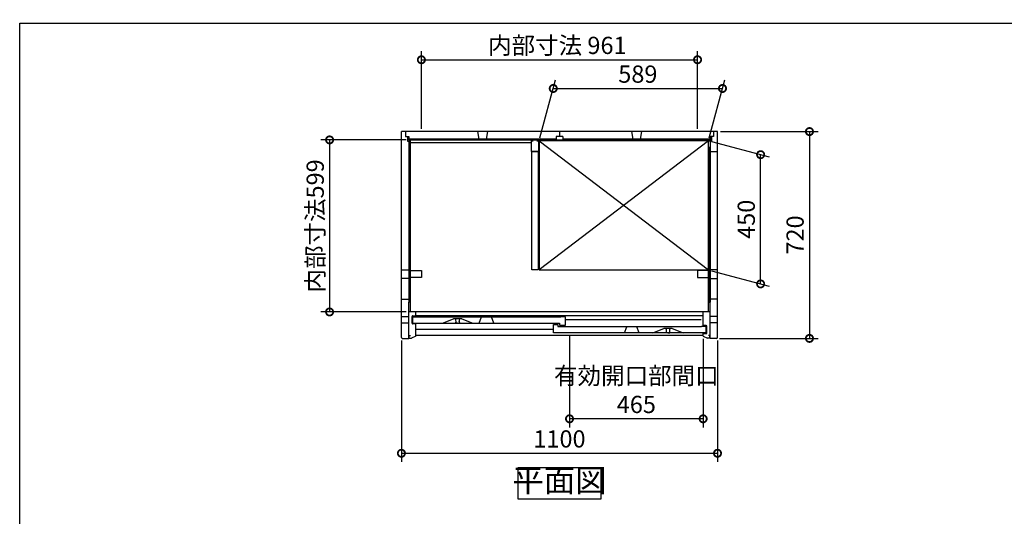
# Model space of a CAD drawing. Extents: x 70 to 8115, y 43 to 5717.
# Drawn here: x 70 to 3496, y 3988 to 5717 of the extents above; entities that cross this region are included whole.
import ezdxf

# ---------------------------------------------------------------- set-up
doc = ezdxf.new("R2010")
doc.units = 0
doc.header["$LTSCALE"] = 20
doc.header["$PDMODE"] = 3
doc.header["$PDSIZE"] = 2
doc.layers.get('0').update_dxf_attribs({"linetype": 'CONTINUOUS'})
doc.layers.get('DEFPOINTS').update_dxf_attribs({"linetype": 'CONTINUOUS'})
for name, color, linetype in [('仕様書枠', 230, 'CONTINUOUS'), ('寸法', 4, 'CONTINUOUS'), ('細線', 5, 'CONTINUOUS'), ('部品1', 7, 'CONTINUOUS')]:
    doc.layers.add(name, color=color, linetype=linetype)
doc.styles.add('STYLE1', font='isocp.shx', dxfattribs={"bigfont": 'bigfont.shx'})
doc.dimstyles.new('INABA_S20G', dxfattribs={"dimscale": 20, "dimtxt": 3, "dimasz": 2.5, "dimexe": 1.5, "dimexo": 0.5, "dimgap": 1, "dimtad": 3, "dimdec": 1, "dimdsep": 46, "dimtxsty": 'STYLE1', "dimblk1": 'DOTSMALL', "dimblk2": 'DOTSMALL', "dimsah": 1, "dimcen": 0, "dimclrt": 7, "dimadec": 0, "dimazin": 0, "dimtfac": 1, "dimtdec": 4, "dimtix": 1, "dimtmove": 0, "dimatfit": 3, "dimldrblk": 'DOTSMALL', "dimfxl": 1, "dimtolj": 1, "dimtzin": 0, "dimarcsym": 0})

# ---------------------------------------------------------------- blocks, each defined once
blk = doc.blocks.new('_DOTSMALL')
at = {"color": 0, "linetype": 'ByBlock', "ltscale": 50, "const_width": 0.5}
blk.add_lwpolyline([(-0.0625, 0, 1), (0.0625, 0, 1)], format="xyb", close=True, dxfattribs=at)
blk = doc.blocks.new('*D69')
at = {"layer": 'DEFPOINTS', "color": 0, "linetype": 'Continuous', "ltscale": 2}
for p in [(2466.9, 5295.4), (2648.4, 5246.8), (2466.9, 4845.4)]:
    blk.add_point(p, dxfattribs=at)
at = {"layer": '寸法', "color": 0, "linetype": 'Continuous', "lineweight": -2, "ltscale": 2}
for p, q in [((2476.9, 5292.7), (2678.4, 5238.7)), ((2648.4, 4796.8), (2648.4, 5246.8)), ((2476.9, 4842.7), (2678.4, 4788.7))]:
    blk.add_line(p, q, dxfattribs=at)
at = {"layer": '寸法', "color": 0, "linetype": 'Continuous', "lineweight": -2, "ltscale": 2, "xscale": 50, "yscale": 50, "zscale": 50}
for p, rotation in [((2648.4, 5246.8), 90), ((2648.4, 4796.8), 270)]:
    blk.add_blockref('_DOTSMALL', p, dxfattribs=dict(at, rotation=rotation))
at = {"layer": '寸法', "color": 7, "linetype": 'Continuous', "lineweight": -3, "ltscale": 2, "insert": (2598.4, 5021.8), "char_height": 60, "attachment_point": 5, "rotation": 90, "style": 'STYLE1'}
blk.add_mtext('\\A1;450', dxfattribs=at)
blk = doc.blocks.new('*D70')
at = {"layer": 'DEFPOINTS', "color": 0, "linetype": 'Continuous', "ltscale": 2}
for p in [(1398.4, 4610.2), (2498.4, 4610.2), (2498.4, 4207.2)]:
    blk.add_point(p, dxfattribs=at)
at = {"layer": '寸法', "color": 0, "linetype": 'Continuous', "lineweight": -2, "ltscale": 2}
for p, q in [((1398.4, 4600.2), (1398.4, 4177.2)), ((2498.4, 4600.2), (2498.4, 4177.2)), ((1398.4, 4207.2), (2498.4, 4207.2))]:
    blk.add_line(p, q, dxfattribs=at)
at = {"layer": '寸法', "color": 0, "linetype": 'Continuous', "lineweight": -2, "ltscale": 2, "xscale": 50, "yscale": 50, "zscale": 50, "rotation": 180}
blk.add_blockref('_DOTSMALL', (1398.4, 4207.2), dxfattribs=at)
at = {"layer": '寸法', "color": 0, "linetype": 'Continuous', "lineweight": -2, "ltscale": 2, "xscale": 50, "yscale": 50, "zscale": 50}
blk.add_blockref('_DOTSMALL', (2498.4, 4207.2), dxfattribs=at)
at = {"layer": '寸法', "color": 7, "linetype": 'Continuous', "lineweight": -3, "ltscale": 2, "insert": (1948.4, 4257.2), "char_height": 60, "attachment_point": 5, "style": 'STYLE1'}
blk.add_mtext('\\A1;1100', dxfattribs=at)
blk = doc.blocks.new('*D71')
at = {"layer": 'DEFPOINTS', "color": 0, "linetype": 'Continuous', "ltscale": 2}
for p in [(2498.4, 5327.2), (2495.4, 4607.2), (2818.4, 4607.2)]:
    blk.add_point(p, dxfattribs=at)
at = {"layer": '寸法', "color": 0, "linetype": 'Continuous', "lineweight": -2, "ltscale": 2}
for p, q in [((2508.4, 5327.2), (2848.4, 5327.2)), ((2818.4, 5327.2), (2818.4, 4607.2)), ((2505.4, 4607.2), (2848.4, 4607.2))]:
    blk.add_line(p, q, dxfattribs=at)
at = {"layer": '寸法', "color": 0, "linetype": 'Continuous', "lineweight": -2, "ltscale": 2, "xscale": 50, "yscale": 50, "zscale": 50}
for p, rotation in [((2818.4, 5327.2), 90), ((2818.4, 4607.2), 270)]:
    blk.add_blockref('_DOTSMALL', p, dxfattribs=dict(at, rotation=rotation))
at = {"layer": '寸法', "color": 7, "linetype": 'Continuous', "lineweight": -3, "ltscale": 2, "insert": (2768.4, 4967.2), "char_height": 60, "attachment_point": 5, "rotation": 90, "style": 'STYLE1'}
blk.add_mtext('\\A1;720', dxfattribs=at)
blk = doc.blocks.new('*D72')
at = {"layer": 'DEFPOINTS', "color": 0, "linetype": 'Continuous', "ltscale": 2}
for p in [(1983.4, 4626.7), (2448.4, 4615.2), (1983.4, 4327.2)]:
    blk.add_point(p, dxfattribs=at)
at = {"layer": '寸法', "color": 0, "linetype": 'Continuous', "lineweight": -2, "ltscale": 2}
for p, q in [((1983.4, 4616.7), (1983.4, 4297.2)), ((2448.4, 4605.2), (2448.4, 4297.2)), ((2448.4, 4327.2), (1983.4, 4327.2))]:
    blk.add_line(p, q, dxfattribs=at)
at = {"layer": '寸法', "color": 0, "linetype": 'Continuous', "lineweight": -2, "ltscale": 2, "xscale": 50, "yscale": 50, "zscale": 50, "rotation": 180}
blk.add_blockref('_DOTSMALL', (1983.4, 4327.2), dxfattribs=at)
at = {"layer": '寸法', "color": 0, "linetype": 'Continuous', "lineweight": -2, "ltscale": 2, "xscale": 50, "yscale": 50, "zscale": 50}
blk.add_blockref('_DOTSMALL', (2448.4, 4327.2), dxfattribs=at)
at = {"layer": '寸法', "color": 7, "linetype": 'Continuous', "lineweight": -3, "ltscale": 2, "insert": (2215.9, 4427.2), "char_height": 60, "attachment_point": 5, "style": 'STYLE1'}
blk.add_mtext('\\A1;有効開口部間口\\P465', dxfattribs=at)
blk = doc.blocks.new('*D73')
at = {"layer": 'DEFPOINTS', "color": 0, "linetype": 'Continuous', "ltscale": 2}
for p in [(1424.4, 5298.2), (1148.4, 4699.2), (1424.4, 4699.2)]:
    blk.add_point(p, dxfattribs=at)
at = {"layer": '寸法', "color": 0, "linetype": 'Continuous', "lineweight": -2, "ltscale": 2}
for p, q in [((1414.4, 5298.2), (1118.4, 5298.2)), ((1148.4, 5298.2), (1148.4, 4699.2)), ((1414.4, 4699.2), (1118.4, 4699.2))]:
    blk.add_line(p, q, dxfattribs=at)
at = {"layer": '寸法', "color": 0, "linetype": 'Continuous', "lineweight": -2, "ltscale": 2, "xscale": 50, "yscale": 50, "zscale": 50}
for p, rotation in [((1148.4, 5298.2), 90), ((1148.4, 4699.2), 270)]:
    blk.add_blockref('_DOTSMALL', p, dxfattribs=dict(at, rotation=rotation))
at = {"layer": '寸法', "color": 7, "linetype": 'Continuous', "lineweight": -3, "ltscale": 2, "insert": (1098.4, 4998.7), "char_height": 60, "attachment_point": 5, "rotation": 90, "style": 'STYLE1'}
blk.add_mtext('\\A1;内部寸法599', dxfattribs=at)
blk = doc.blocks.new('*D74')
at = {"layer": 'DEFPOINTS', "color": 0, "linetype": 'Continuous', "ltscale": 2}
for p in [(2428.9, 5577.2), (1467.9, 5327.2), (2428.9, 5327.2)]:
    blk.add_point(p, dxfattribs=at)
at = {"layer": '寸法', "color": 0, "linetype": 'Continuous', "lineweight": -2, "ltscale": 2}
for p, q in [((1467.9, 5337.2), (1467.9, 5607.2)), ((2428.9, 5337.2), (2428.9, 5607.2)), ((1467.9, 5577.2), (2428.9, 5577.2))]:
    blk.add_line(p, q, dxfattribs=at)
at = {"layer": '寸法', "color": 0, "linetype": 'Continuous', "lineweight": -2, "ltscale": 2, "xscale": 50, "yscale": 50, "zscale": 50, "rotation": 180}
blk.add_blockref('_DOTSMALL', (1467.9, 5577.2), dxfattribs=at)
at = {"layer": '寸法', "color": 0, "linetype": 'Continuous', "lineweight": -2, "ltscale": 2, "xscale": 50, "yscale": 50, "zscale": 50}
blk.add_blockref('_DOTSMALL', (2428.9, 5577.2), dxfattribs=at)
at = {"layer": '寸法', "color": 7, "linetype": 'Continuous', "lineweight": -3, "ltscale": 2, "insert": (1940.9, 5627.2), "char_height": 60, "attachment_point": 5, "style": 'STYLE1'}
blk.add_mtext('\\A1;内部寸法 961', dxfattribs=at)
blk = doc.blocks.new('*D75')
at = {"layer": 'DEFPOINTS', "color": 0, "linetype": 'Continuous', "ltscale": 2}
for p in [(2515.7, 5477.2), (1877.9, 5295.4), (2466.9, 5295.4)]:
    blk.add_point(p, dxfattribs=at)
at = {"layer": '寸法', "color": 0, "linetype": 'Continuous', "lineweight": -2, "ltscale": 2}
for p, q in [((1880.6, 5305.4), (1934.7, 5507.2)), ((2469.6, 5305.4), (2523.7, 5507.2)), ((1926.7, 5477.2), (2515.7, 5477.2))]:
    blk.add_line(p, q, dxfattribs=at)
at = {"layer": '寸法', "color": 0, "linetype": 'Continuous', "lineweight": -2, "ltscale": 2, "xscale": 50, "yscale": 50, "zscale": 50, "rotation": 180}
blk.add_blockref('_DOTSMALL', (1926.7, 5477.2), dxfattribs=at)
at = {"layer": '寸法', "color": 0, "linetype": 'Continuous', "lineweight": -2, "ltscale": 2, "xscale": 50, "yscale": 50, "zscale": 50}
blk.add_blockref('_DOTSMALL', (2515.7, 5477.2), dxfattribs=at)
at = {"layer": '寸法', "color": 7, "linetype": 'Continuous', "lineweight": -3, "ltscale": 2, "insert": (2221.2, 5527.2), "char_height": 60, "attachment_point": 5, "style": 'STYLE1'}
blk.add_mtext('\\A1;589', dxfattribs=at)

msp = doc.modelspace()

# ---------------------------------------------------------------- linework, layer by layer
for p, q in [((1540.83, 4660.72), (1579.33, 4675.72)), ((1608.33, 4675.72), (1579.33, 4675.72)), ((1608.33, 4675.72), (1646.83, 4660.72)), ((2272.95, 4626.72), (2311.45, 4641.72)), ((2340.45, 4641.72), (2311.45, 4641.72)), ((2340.45, 4641.72), (2378.95, 4626.72))]:
    msp.add_line(p, q)
at = {"layer": '仕様書枠', "ltscale": 50}
for p, q in [((70, 5704.8), (8113.6, 5704.8)), ((70, 152), (70, 5704.8))]:
    msp.add_line(p, q, dxfattribs=at)
at = {"layer": '細線', "ltscale": 50}
for p, q in [((1936.45, 5301.22), (1424.45, 5301.22)), ((1936.45, 5298.42), (1424.45, 5298.42)), ((2472.45, 5301.22), (1960.45, 5301.22)), ((2472.45, 5298.42), (1960.45, 5298.42)), ((1424.45, 5272.22), (1424.45, 4733.72)), ((1427.25, 5272.22), (1427.25, 4733.72)), ((2469.65, 5272.22), (2469.65, 4733.72)), ((2472.45, 5272.22), (2472.45, 4733.72))]:
    msp.add_line(p, q, dxfattribs=at)
at = {"layer": '細線', "linetype": 'Continuous', "lineweight": -3, "ltscale": 2}
for p, q in [((1877.95, 5295.42), (2466.95, 4845.42)), ((2466.95, 5295.42), (1877.95, 4845.42))]:
    msp.add_line(p, q, dxfattribs=at)
at = {"layer": '部品1', "ltscale": 50}
for p, q in [((2498.45, 5327.22), (1398.45, 5327.22)), ((1398.45, 4784.97), (1398.45, 5327.22)), ((1412.45, 5327.22), (1412.45, 5310.22)), ((1662.95, 5327.22), (1667.95, 5301.22)), ((1697.95, 5327.22), (1692.95, 5301.22)), ((1948.45, 5327.22), (1948.45, 5310.22)), ((2198.95, 5327.22), (2203.95, 5301.22)), ((2233.95, 5327.22), (2228.95, 5301.22)), ((2484.45, 5327.22), (2484.45, 5310.22)), ((2498.45, 4784.97), (2498.45, 5327.22)), ((1412.45, 5310.22), (1424.45, 5310.22)), ((1419.95, 5310.22), (1419.95, 5293.22)), ((1419.95, 5293.22), (1428.45, 5293.22)), ((1424.45, 5310.22), (1424.45, 5297.62)), ((2472.45, 5297.62), (1424.45, 5297.62)), ((1428.45, 5293.22), (1428.45, 5297.62)), ((1850.95, 5288.52), (1429.95, 5288.52)), ((1936.45, 5310.22), (1936.45, 5297.62)), ((1960.45, 5310.22), (1936.45, 5310.22)), ((1960.45, 5310.22), (1960.45, 5297.62)), ((2468.45, 5293.22), (2468.45, 5297.62)), ((2476.95, 5293.22), (2468.45, 5293.22)), ((2484.45, 5310.22), (2472.45, 5310.22)), ((2472.45, 5310.22), (2472.45, 5297.62)), ((2476.95, 5310.22), (2476.95, 5293.22)), ((2498.45, 5257.22), (2472.45, 5257.22)), ((1398.45, 4610.22), (1398.45, 4854.89)), ((1398.45, 4846.22), (1424.45, 4846.22)), ((1424.45, 4846.22), (1424.45, 4816.22)), ((2498.45, 4846.22), (2472.45, 4846.22)), ((2472.45, 4846.22), (2472.45, 4816.22)), ((2498.45, 4610.22), (2498.45, 4833.24)), ((1424.45, 4816.22), (1398.45, 4816.22)), ((2472.45, 4816.22), (2498.45, 4816.22)), ((1398.45, 4743.22), (1424.45, 4743.22)), ((1424.45, 4607.22), (1424.45, 4733.72)), ((2498.45, 4743.22), (2472.45, 4743.22)), ((2472.45, 4607.22), (2472.45, 4733.72)), ((2472.45, 4699.72), (1424.45, 4699.72)), ((1448.45, 4685.72), (1448.45, 4699.72)), ((1398.45, 4682.82), (1424.45, 4682.82)), ((1398.45, 4661.62), (1424.45, 4661.62)), ((1435.45, 4659.72), (1435.45, 4683.72)), ((1437.45, 4685.72), (1447.71, 4685.72)), ((1437.95, 4682.72), (1453.95, 4682.72)), ((1437.95, 4660.72), (1437.95, 4682.72)), ((1437.95, 4660.72), (1948.95, 4660.72)), ((1447.71, 4685.72), (1589.64, 4685.72)), ((2448.45, 4685.72), (1448.45, 4685.72)), ((1453.95, 4681.72), (1453.95, 4682.72)), ((1453.95, 4681.72), (1952.95, 4681.72)), ((1948.95, 4660.72), (1948.95, 4652.72)), ((1968.95, 4682.72), (1952.95, 4682.72)), ((1952.95, 4682.72), (1952.95, 4681.72)), ((1968.95, 4652.72), (1968.95, 4682.72)), ((2498.45, 4682.82), (2472.45, 4682.82)), ((2498.45, 4661.62), (2472.45, 4661.62)), ((1448.45, 4657.72), (1437.45, 4657.72)), ((1448.45, 4615.22), (1448.45, 4657.72)), ((1927.95, 4626.72), (1927.95, 4655.72)), ((1927.95, 4655.72), (1942.95, 4655.72)), ((2458.95, 4626.72), (1927.95, 4626.72)), ((1942.95, 4655.72), (1942.95, 4648.72)), ((1942.95, 4648.72), (1952.95, 4648.72)), ((1948.95, 4652.72), (1968.95, 4652.72)), ((1952.95, 4648.72), (1952.95, 4647.72)), ((2442.95, 4647.72), (1952.95, 4647.72)), ((2458.95, 4648.72), (2442.95, 4648.72)), ((2442.95, 4647.72), (2442.95, 4648.72)), ((2458.95, 4626.72), (2458.95, 4648.72)), ((1401.45, 4607.22), (1424.45, 4607.22)), ((1425.25, 4607.72), (1425.25, 4616.72)), ((1425.25, 4616.72), (1430.05, 4616.72)), ((1425.25, 4607.72), (1433.05, 4607.72)), ((1448.45, 4615.22), (1433.05, 4607.72)), ((2448.45, 4617.22), (1448.45, 4617.22)), ((2448.45, 4615.22), (2463.85, 4607.72)), ((2471.65, 4607.72), (2463.85, 4607.72)), ((2471.65, 4616.72), (2466.85, 4616.72)), ((2471.65, 4607.72), (2471.65, 4616.72)), ((2495.45, 4607.22), (2472.45, 4607.22))]:
    msp.add_line(p, q, dxfattribs=at)
at = {"layer": '部品1'}
for p, q in [((1424.45, 5293.22), (1424.45, 5272.22)), ((1429.95, 4699.72), (1429.95, 5297.62)), ((2466.95, 4699.72), (2466.95, 5297.62)), ((2472.45, 5293.22), (2472.45, 5272.22)), ((1424.45, 5272.22), (1428.45, 5272.22)), ((1428.45, 5272.22), (1428.45, 5265.22)), ((2468.45, 5272.22), (2468.45, 5265.22)), ((2472.45, 5272.22), (2468.45, 5272.22)), ((1428.45, 4733.72), (1424.45, 4733.72)), ((1428.45, 4733.72), (1428.45, 4740.92)), ((2468.45, 4733.72), (2468.45, 4740.92)), ((2468.45, 4733.72), (2472.45, 4733.72))]:
    msp.add_line(p, q, dxfattribs=at)
at = {"layer": '部品1', "lineweight": -3, "ltscale": 2}
for p, q in [((2448.45, 4651.72), (2448.45, 4699.72)), ((2459.45, 4651.72), (2448.45, 4651.72)), ((2461.45, 4625.72), (2461.45, 4649.72)), ((2448.45, 4615.22), (2448.45, 4623.72)), ((2448.45, 4623.72), (2459.45, 4623.72))]:
    msp.add_line(p, q, dxfattribs=at)
at = {"layer": '部品1', "color": 5, "ltscale": 50}
for p, q in [((1587.03, 4663.03), (1587.03, 4661.02)), ((1587.33, 4675.72), (1587.33, 4674.98)), ((1593.83, 4660.72), (1587.33, 4660.72)), ((1588.83, 4665.02), (1588.83, 4665.61)), ((1593.83, 4660.72), (1600.33, 4660.72)), ((1598.83, 4665.02), (1598.83, 4665.61)), ((1600.33, 4675.72), (1600.33, 4674.98)), ((1600.63, 4663.03), (1600.63, 4661.02)), ((2440.95, 4672.22), (1968.95, 4672.22)), ((1927.95, 4638.22), (1448.45, 4638.22)), ((2319.15, 4629.03), (2319.15, 4627.02)), ((2319.45, 4641.72), (2319.45, 4640.98)), ((2325.95, 4626.72), (2319.45, 4626.72)), ((2320.95, 4631.02), (2320.95, 4631.61)), ((2325.95, 4626.72), (2332.45, 4626.72)), ((2330.95, 4631.02), (2330.95, 4631.61)), ((2332.45, 4641.72), (2332.45, 4640.98)), ((2332.75, 4629.03), (2332.75, 4627.02))]:
    msp.add_line(p, q, dxfattribs=at)
at = {"layer": '部品1', "ltscale": 4}
for p, q in [((1668.65, 4660.72), (1676.95, 4681.72)), ((1720.25, 4660.72), (1711.95, 4681.72)), ((2174.15, 4626.72), (2182.45, 4647.72)), ((2225.75, 4626.72), (2217.45, 4647.72))]:
    msp.add_line(p, q, dxfattribs=at)
at = {"layer": '部品1', "ltscale": 50}
for points in [[(1869.95, 5295.42), (1875.95, 5295.42), (1875.95, 5257.42), (1850.95, 5257.42), (1850.95, 5295.42), (1856.95, 5295.42)], [(1429.95, 4837.72), (1429.95, 4843.72), (1467.95, 4843.72), (1467.95, 4818.72), (1429.95, 4818.72), (1429.95, 4824.72)], [(2466.95, 4837.72), (2466.95, 4843.72), (2428.95, 4843.72), (2428.95, 4818.72), (2466.95, 4818.72), (2466.95, 4824.72)]]:
    msp.add_lwpolyline(points, dxfattribs=at)
for points in [[(2466.95, 5295.42), (1877.95, 5295.42), (1877.95, 4845.42), (2466.95, 4845.42)], [(1852.45, 5257.42), (1874.45, 5257.42), (1874.45, 4845.72), (1852.45, 4845.72)], [(1804.13, 4157.22), (2092.76, 4157.22), (2092.76, 4047.64), (1804.13, 4047.64)]]:
    msp.add_lwpolyline(points, close=True, dxfattribs=at)
for centre, radius, start, end in [((1437.45, 4683.72), 2, 90, 180), ((1437.45, 4659.72), 2, 180, 270), ((1401.45, 4610.22), 3, 180, 270), ((2495.45, 4610.22), 3, 270, 0)]:
    msp.add_arc(centre, radius, start, end, dxfattribs=at)
at = {"layer": '部品1', "color": 5, "ltscale": 50}
for centre, radius, start, end in [((1587.23, 4663.03), 0.2, 95.73917, 180), ((1587.33, 4661.02), 0.3, 180, 270), ((1587.03, 4665.02), 1.8, 275.73917, 0), ((1587.83, 4674.98), 0.5, 180, 194.67139), ((1538.98, 4662.19), 50, 4.90668, 14.67139), ((1578.83, 4665.61), 10, 0, 4.90668), ((1608.83, 4665.61), 10, 175.09332, 180), ((1600.63, 4665.02), 1.8, 180, 264.26083), ((1648.68, 4662.19), 50, 165.32861, 175.09332), ((1599.83, 4674.98), 0.5, 345.32861, 0), ((1600.33, 4661.02), 0.3, 270, 0), ((1600.43, 4663.03), 0.2, 0, 84.26083), ((2319.35, 4629.03), 0.2, 95.73917, 180), ((2319.45, 4627.02), 0.3, 180, 270), ((2319.15, 4631.02), 1.8, 275.73917, 0), ((2319.95, 4640.98), 0.5, 180, 194.67139), ((2271.09, 4628.19), 50, 4.90668, 14.67139), ((2310.95, 4631.61), 10, 0, 4.90668), ((2340.95, 4631.61), 10, 175.09332, 180), ((2332.75, 4631.02), 1.8, 180, 264.26083), ((2380.8, 4628.19), 50, 165.32861, 175.09332), ((2331.95, 4640.98), 0.5, 345.32861, 0), ((2332.45, 4627.02), 0.3, 270, 0), ((2332.55, 4629.03), 0.2, 0, 84.26083)]:
    msp.add_arc(centre, radius, start, end, dxfattribs=at)
at = {"layer": '部品1', "lineweight": -3, "ltscale": 2}
for centre, start, end in [((2459.45, 4649.72), 0, 90), ((2459.45, 4625.72), 270, 0)]:
    msp.add_arc(centre, 2, start, end, dxfattribs=at)

# ---------------------------------------------------------------- texts
at = {"layer": '部品1', "color": 7, "ltscale": 50, "insert": (1948.45, 4102.43), "char_height": 80, "attachment_point": 5, "style": 'STYLE1'}
msp.add_mtext('平面図', dxfattribs=at)

# ---------------------------------------------------------------- dimensions: what is measured, and where the dimension line sits
at = {"layer": '寸法', "linetype": 'Continuous', "lineweight": -3, "ltscale": 2}
for base, p1, p2, text, picture, middle in [((2428.95, 5577.22), (1467.95, 5327.22), (2428.95, 5327.22), '内部寸法 <>', '*D74', (1940.95, 5577.22)), ((1983.45, 4327.22), (2448.45, 4615.22), (1983.45, 4626.72), '有効開口部間口\\P<>', '*D72', (2215.95, 4327.22))]:
    dim = msp.add_linear_dim(base=base, p1=p1, p2=p2, text=text, dimstyle='INABA_S20G', dxfattribs=at)
    dim.commit()
    dim.dimension.update_dxf_attribs({"geometry": picture, "text_midpoint": middle, "dimtype": 160})
for base, p1, p2, picture, middle in [((2515.66, 5477.22), (1877.95, 5295.42), (2466.95, 5295.42), '*D75', (2221.16, 5477.22)), ((2498.45, 4207.22), (1398.45, 4610.22), (2498.45, 4610.22), '*D70', (1948.45, 4207.22))]:
    dim = msp.add_linear_dim(base=base, p1=p1, p2=p2, dimstyle='INABA_S20G', dxfattribs=at)
    dim.commit()
    dim.dimension.update_dxf_attribs({"geometry": picture, "text_midpoint": middle, "dimtype": 160})
dim = msp.add_linear_dim(base=(1148.45, 4699.22), p1=(1424.45, 5298.22), p2=(1424.45, 4699.22), angle=90, text='内部寸法<>', dimstyle='INABA_S20G', dxfattribs=at)
dim.commit()
dim.dimension.update_dxf_attribs({"geometry": '*D73', "text_midpoint": (1098.45, 4998.72)})
for base, p1, p2, angle, picture, middle in [((2818.45, 4607.22), (2498.45, 5327.22), (2495.45, 4607.22), 90, '*D71', (2818.45, 4967.22)), ((2648.45, 5246.79), (2466.95, 4845.42), (2466.95, 5295.42), 270, '*D69', (2648.45, 5021.79))]:
    dim = msp.add_linear_dim(base=base, p1=p1, p2=p2, angle=angle, dimstyle='INABA_S20G', dxfattribs=at)
    dim.commit()
    dim.dimension.update_dxf_attribs({"geometry": picture, "text_midpoint": middle, "dimtype": 160})

doc.saveas('drawing.dxf')
